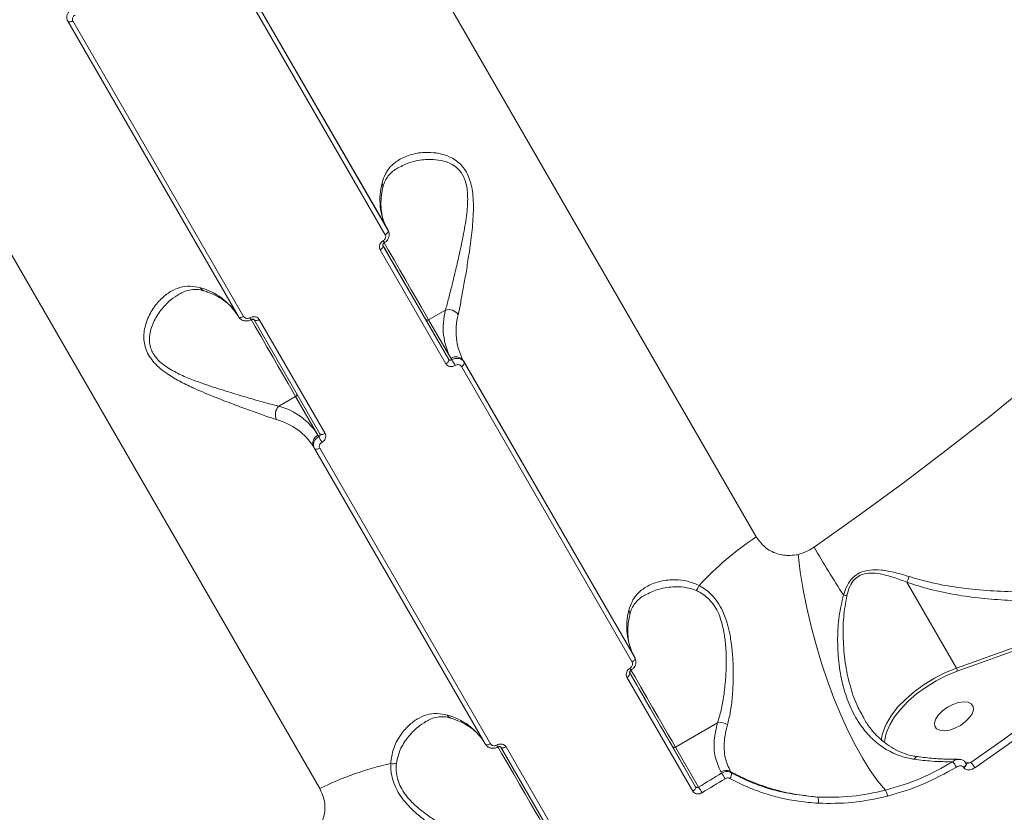
# Model space of a CAD drawing. Units: millimetres. Extents: x -1168 to 12011, y -772 to 8852.
# Drawn here: x 5806 to 6011, y 1317 to 1482 of the extents above; entities that cross this region are included whole.
import ezdxf

# ---------------------------------------------------------------- set-up
doc = ezdxf.new("R2010")
doc.units = ezdxf.units.MM
doc.layers.add('DiKom', color=7, linetype='Continuous')

msp = doc.modelspace()

# ---------------------------------------------------------------- linework, layer by layer
at = {"layer": 'DiKom', "color": 7, "linetype": 'Continuous', "lineweight": 15}
for p, q in [((5959.25, 1374.65), (5809.23, 1634.46)), ((5718.3, 1581.95), (5868.31, 1322.15)), ((5846.77, 1500.43), (5882.35, 1438.82)), ((5882.52, 1438.53), (5846.94, 1500.14)), ((5846.37, 1499.21), (5881.94, 1437.6)), ((5815.6, 1482.43), (5815.77, 1482.14)), ((5815.77, 1482.14), (5851.34, 1420.53)), ((5852.43, 1420.56), (5816.85, 1482.17)), ((5882.35, 1438.82), (5882.52, 1438.53)), ((5880.87, 1434.45), (5894.59, 1410.7)), ((5895.16, 1411.63), (5881.45, 1435.38)), ((5894.49, 1421.89), (5890.98, 1419.87)), ((5854.6, 1419.88), (5868.32, 1396.13)), ((5869.41, 1396.16), (5855.7, 1419.92)), ((5890.34, 1419.99), (5895.16, 1411.63)), ((5895.62, 1411.84), (5890.98, 1419.87)), ((5895.8, 1411.53), (5895.62, 1411.84)), ((5897.8, 1410.14), (5933.38, 1348.53)), ((5898.21, 1411.36), (5933.78, 1349.74)), ((5898.38, 1411.06), (5898.21, 1411.36)), ((5933.95, 1349.45), (5898.38, 1411.06)), ((5859.76, 1401.84), (5863.27, 1403.87)), ((5863.27, 1403.87), (5867.9, 1395.84)), ((5867.9, 1395.84), (5868.08, 1395.53)), ((5867.03, 1393.36), (5867.2, 1393.06)), ((5867.2, 1393.06), (5902.78, 1331.45)), ((5903.86, 1331.48), (5868.29, 1393.1)), ((6055.72, 1366.95), (6000.94, 1347.27)), ((5990.61, 1365.16), (6000.94, 1347.27)), ((6001.13, 1346.6), (6054.16, 1365.66)), ((5933.78, 1349.74), (5933.95, 1349.45)), ((5946.6, 1322.55), (5932.88, 1346.3)), ((5932.3, 1345.37), (5946.02, 1321.62)), ((5951.17, 1335.84), (5942.42, 1330.79)), ((5981.66, 1336.85), (5981.58, 1337.02)), ((5906.04, 1330.8), (5919.75, 1307.05)), ((5920.84, 1307.09), (5907.13, 1330.84)), ((5941.77, 1330.91), (5946.6, 1322.55)), ((5947.23, 1322.45), (5942.42, 1330.79)), ((6003.94, 1327.6), (6002.89, 1327.49)), ((5951.87, 1325.64), (5952.03, 1325.37)), ((5954.03, 1325.47), (5953.89, 1325.72)), ((6002.48, 1326.57), (6002.52, 1326.5))]:
    msp.add_line(p, q, dxfattribs=at)
at = {"layer": 'DiKom', "color": 7, "linetype": 'Continuous', "lineweight": 15, "flags": 128}
for points in [[(5815.77, 1482.14), (5815.83, 1482.06), (5815.92, 1482.01), (5816.04, 1481.98), (5816.19, 1481.97), (5816.34, 1481.99), (5816.51, 1482.03), (5816.68, 1482.09), (5816.85, 1482.17)], [(5882.52, 1438.53), (5882.55, 1438.43), (5882.55, 1438.33), (5882.52, 1438.21), (5882.46, 1438.08), (5882.36, 1437.95), (5882.24, 1437.83), (5882.1, 1437.71), (5881.94, 1437.6)], [(5881.45, 1435.38), (5881.48, 1435.29), (5881.48, 1435.18), (5881.45, 1435.06), (5881.38, 1434.93), (5881.29, 1434.8), (5881.17, 1434.68), (5881.03, 1434.56), (5880.87, 1434.45)], [(5881.43, 1435.41), (5881.46, 1435.36), (5881.82, 1434.73), (5882.32, 1433.87)], [(5881.44, 1435.4), (5882.15, 1434.17), (5883.34, 1432.11), (5884.53, 1430.04), (5885.7, 1428.01), (5886.83, 1426.07), (5887.87, 1424.26), (5888.82, 1422.62), (5889.65, 1421.19), (5890.34, 1419.99)], [(5882.32, 1433.87), (5882.91, 1432.85), (5883.55, 1431.75), (5884.18, 1430.66), (5884.75, 1429.66), (5885.22, 1428.85), (5885.55, 1428.27), (5885.72, 1427.99), (5885.7, 1428.03), (5885.5, 1428.37), (5885.13, 1429), (5884.64, 1429.86), (5884.05, 1430.88), (5883.41, 1431.98), (5882.78, 1433.08), (5882.21, 1434.07), (5881.74, 1434.89), (5881.44, 1435.39)], [(5890.98, 1419.87), (5890.27, 1421.1), (5889.42, 1422.58), (5888.44, 1424.27), (5887.36, 1426.14), (5886.21, 1428.14), (5885, 1430.23), (5883.77, 1432.37), (5882.54, 1434.49), (5881.71, 1435.94)], [(5851.34, 1420.53), (5851.41, 1420.45), (5851.5, 1420.4), (5851.62, 1420.37), (5851.76, 1420.36), (5851.92, 1420.38), (5852.09, 1420.42), (5852.26, 1420.48), (5852.43, 1420.56)], [(5854, 1419.93), (5854.83, 1418.49), (5856.06, 1416.37), (5857.29, 1414.23), (5858.49, 1412.14), (5859.65, 1410.14), (5860.73, 1408.27), (5861.71, 1406.58), (5862.56, 1405.1), (5863.27, 1403.87)], [(5854.6, 1419.88), (5854.67, 1419.8), (5854.76, 1419.75), (5854.88, 1419.72), (5855.02, 1419.71), (5855.18, 1419.73), (5855.35, 1419.77), (5855.52, 1419.83), (5855.7, 1419.92)], [(5895.16, 1411.63), (5895.2, 1411.53), (5895.2, 1411.42), (5895.16, 1411.3), (5895.1, 1411.18), (5895.01, 1411.05), (5894.89, 1410.92), (5894.74, 1410.8), (5894.59, 1410.7)], [(5898.38, 1411.06), (5898.41, 1410.97), (5898.41, 1410.86), (5898.38, 1410.74), (5898.31, 1410.61), (5898.22, 1410.49), (5898.1, 1410.36), (5897.96, 1410.24), (5897.8, 1410.14)], [(6016.71, 1406.91), (6007.96, 1399.81), (5999.03, 1392.81), (5989.94, 1385.92), (5980.68, 1379.15), (5971.28, 1372.49)], [(5868.32, 1396.13), (5868.38, 1396.05), (5868.48, 1396), (5868.6, 1395.96), (5868.74, 1395.96), (5868.9, 1395.97), (5869.07, 1396.02), (5869.24, 1396.08), (5869.41, 1396.16)], [(5867.2, 1393.06), (5867.26, 1392.99), (5867.36, 1392.93), (5867.48, 1392.9), (5867.62, 1392.89), (5867.78, 1392.91), (5867.95, 1392.95), (5868.12, 1393.01), (5868.29, 1393.1)], [(5986.16, 1321.8), (5984.58, 1323.7), (5983, 1325.92), (5981.42, 1328.44), (5979.85, 1331.24), (5978.33, 1334.28), (5976.85, 1337.55), (5975.44, 1340.99), (5974.11, 1344.6), (5972.86, 1348.31), (5971.73, 1352.11), (5970.7, 1355.95), (5969.81, 1359.8), (5969.05, 1363.61), (5968.43, 1367.34), (5967.95, 1370.98)], [(6054.16, 1365.66), (6048.14, 1360.74), (6042.04, 1355.86), (6035.86, 1351.03), (6029.61, 1346.24), (6023.29, 1341.5), (6016.91, 1336.82), (6010.46, 1332.18), (6003.94, 1327.6)], [(6004.76, 1326.5), (6011.29, 1331.09), (6017.76, 1335.74), (6024.16, 1340.43), (6030.5, 1345.18), (6036.76, 1349.98), (6042.95, 1354.82), (6049.06, 1359.71), (6055.1, 1364.65)], [(5933.95, 1349.45), (5933.99, 1349.36), (5933.99, 1349.25), (5933.95, 1349.13), (5933.89, 1349), (5933.8, 1348.87), (5933.68, 1348.75), (5933.54, 1348.63), (5933.38, 1348.53)], [(5932.88, 1346.3), (5932.92, 1346.21), (5932.92, 1346.1), (5932.88, 1345.98), (5932.82, 1345.85), (5932.72, 1345.72), (5932.6, 1345.6), (5932.46, 1345.48), (5932.3, 1345.37)], [(5932.87, 1346.33), (5932.9, 1346.28), (5933.26, 1345.66), (5933.75, 1344.8)], [(5932.88, 1346.32), (5933.58, 1345.09), (5934.77, 1343.03), (5935.97, 1340.96), (5937.14, 1338.94), (5938.26, 1337), (5939.3, 1335.19), (5940.25, 1333.54), (5941.08, 1332.11), (5941.77, 1330.91)], [(5933.75, 1344.8), (5934.35, 1343.77), (5934.98, 1342.67), (5935.61, 1341.58), (5936.19, 1340.58), (5936.66, 1339.77), (5936.99, 1339.2), (5937.15, 1338.92), (5937.13, 1338.95), (5936.93, 1339.29), (5936.57, 1339.92), (5936.07, 1340.78), (5935.48, 1341.8), (5934.85, 1342.91), (5934.21, 1344), (5933.64, 1344.99), (5933.17, 1345.81), (5932.88, 1346.31)], [(5942.42, 1330.79), (5941.71, 1332.02), (5940.85, 1333.5), (5939.87, 1335.2), (5938.8, 1337.07), (5937.64, 1339.07), (5936.43, 1341.16), (5935.2, 1343.29), (5933.98, 1345.42), (5933.14, 1346.86)], [(5986.16, 1333.06), (5986.38, 1333.86), (5987.06, 1335.46), (5988.06, 1337.1), (5989.35, 1338.74), (5990.9, 1340.35), (5992.67, 1341.89), (5994.63, 1343.31), (5996.73, 1344.59), (5998.91, 1345.7), (6001.13, 1346.6)], [(6000.94, 1347.27), (5998.65, 1346.33), (5996.4, 1345.19), (5994.24, 1343.87), (5992.22, 1342.4), (5990.38, 1340.82), (5988.78, 1339.16), (5987.45, 1337.47), (5986.43, 1335.78), (5986.19, 1335.3)], [(6001.38, 1340.08), (6000.23, 1339.7), (5999.1, 1339.12), (5998.07, 1338.38), (5997.23, 1337.55), (5996.66, 1336.69), (5996.39, 1335.88), (5996.45, 1335.17), (5996.83, 1334.63), (5997.51, 1334.3), (5998.42, 1334.21), (5999.49, 1334.36), (6000.65, 1334.74), (6001.78, 1335.32), (6002.81, 1336.06), (6003.64, 1336.89), (6004.22, 1337.75), (6004.49, 1338.56), (6004.43, 1339.27), (6004.05, 1339.81), (6003.37, 1340.14), (6002.46, 1340.23), (6001.38, 1340.08)], [(5985.98, 1331.73), (5986.03, 1332.34), (5986.16, 1333.06)], [(5902.78, 1331.45), (5902.84, 1331.37), (5902.93, 1331.32), (5903.05, 1331.29), (5903.19, 1331.28), (5903.35, 1331.3), (5903.52, 1331.34), (5903.69, 1331.4), (5903.86, 1331.48)], [(5905.43, 1330.86), (5906.26, 1329.42), (5907.49, 1327.29), (5908.72, 1325.16), (5909.93, 1323.07), (5911.08, 1321.07), (5912.16, 1319.2), (5913.14, 1317.5), (5913.99, 1316.02), (5914.71, 1314.79)], [(5906.04, 1330.8), (5906.1, 1330.73), (5906.2, 1330.67), (5906.32, 1330.64), (5906.46, 1330.63), (5906.62, 1330.65), (5906.79, 1330.69), (5906.96, 1330.76), (5907.13, 1330.84)], [(5992.79, 1328.8), (5992.8, 1328.8), (5992.81, 1328.8)], [(6002.96, 1327.43), (6002.99, 1327.29), (6002.96, 1327.12), (6002.86, 1326.93), (6002.69, 1326.74), (6002.48, 1326.57)], [(5952.03, 1325.37), (5951.43, 1325), (5950.83, 1324.64), (5950.23, 1324.27), (5949.63, 1323.91), (5949.03, 1323.54), (5948.43, 1323.18), (5947.83, 1322.82), (5947.23, 1322.45)], [(6002.99, 1327.36), (6003.03, 1327.22), (6003, 1327.05), (6002.9, 1326.86), (6002.73, 1326.67), (6002.52, 1326.5)], [(6002.99, 1327.37), (6002.99, 1327.37), (6002.99, 1327.36)], [(5947.95, 1321.28), (5948.55, 1321.65), (5949.15, 1322.01), (5949.76, 1322.38), (5950.36, 1322.74), (5950.96, 1323.11), (5951.56, 1323.47), (5952.16, 1323.84), (5952.76, 1324.21)], [(5946.6, 1322.55), (5946.63, 1322.45), (5946.63, 1322.35), (5946.6, 1322.23), (5946.53, 1322.1), (5946.44, 1321.97), (5946.32, 1321.84), (5946.18, 1321.73), (5946.02, 1321.62)]]:
    msp.add_lwpolyline(points, dxfattribs=at)
at = {"layer": 'DiKom', "color": 7, "linetype": 'Continuous', "lineweight": 15}
for centre, radius, start, end in [((5893.94, 1444.97), 13.12, 164.8552, 207.9206), ((5880.16, 1447.71), 1.31, 348.2708, 31.55), ((5879.43, 1434.97), 2.5, 22.2679, 33.4231), ((5840.05, 1413.86), 13.12, 32.0643, 75.1369), ((5844.57, 1427.16), 1.31, 208.4572, 251.6833), ((5907.79, 1418.29), 13.78, 164.8552, 207.9206), ((5895.16, 1419.61), 2.38, 33.6623, 106.2852), ((5855.99, 1421.44), 2.53, 206.6345, 217.6597), ((5890.72, 1420.26), 0.468, 214.7395, 304.0584), ((5909.8, 1417.5), 13.12, 164.8552, 207.9206), ((5896.67, 1410.29), 1.87, 34.7395, 124.0584), ((5876.6, 1398.92), 22.97, 29.8815, 33.3054), ((5863.06, 1404.29), 0.473, 296.2023, 20.534), ((5861.41, 1400.13), 2.37, 133.7122, 206.3417), ((5856.23, 1388.53), 13.78, 32.0643, 75.1369), ((5855.91, 1386.39), 13.12, 32.0643, 75.1369), ((5868.72, 1394.16), 1.87, 115.9404, 205.2659), ((5888.52, 1405.8), 22.87, 206.685, 210.124), ((5996.8, 1318.52), 67.53, 123.7891, 137.1135), ((6168.45, 1486.83), 227.92, 210.1099, 213.055), ((5944.55, 1365.46), 2.94, 317.1589, 340.6283), ((5982.24, 1369.29), 9.33, 333.7172, 341.6226), ((5986.44, 1395.45), 34.15, 254.6928, 255.905), ((5945.38, 1355.89), 13.12, 164.8552, 207.9206), ((5931.59, 1358.63), 1.31, 348.2708, 31.55), ((5930.86, 1345.89), 2.5, 22.2679, 33.4231), ((5999.75, 1346.56), 1.38, 1.704, 30.6283), ((5891.49, 1324.78), 13.12, 32.0643, 75.1369), ((5896.01, 1338.09), 1.31, 208.4572, 251.6833), ((5951.75, 1333.38), 2.53, 53.8142, 103.2907), ((5993.9, 1331.49), 8.59, 153.6836, 175.6892), ((5907.43, 1332.36), 2.53, 206.6345, 217.6597), ((5942.16, 1331.18), 0.468, 214.7395, 304.0584), ((5883.62, 1330.27), 2.94, 259.3712, 282.8422), ((5992.93, 1328.01), 0.798, 99.7167, 161.9068), ((5996.63, 1324.59), 4.77, 25.3222, 41.3615), ((6000, 1323.8), 5.48, 29.5392, 43.9528), ((5898.13, 1261.57), 67.52, 102.8855, 116.2111), ((5952.95, 1323.89), 2.06, 62.8627, 121.5921), ((5938.01, 1315.75), 17, 29.8398, 34.4659), ((5952.77, 1325.13), 1.3, 318.8741, 15.2912), ((5928.04, 1309.84), 22.97, 29.8815, 33.3054), ((5983.88, 1320.33), 2.71, 4.7088, 32.9241), ((5970.31, 1319.59), 1.89, 345.1059, 25.1835)]:
    msp.add_arc(centre, radius, start, end, dxfattribs=at)
for points, knots in [([(5816.65, 1484.61), (5816.53, 1484.53), (5816.21, 1484.33), (5815.83, 1483.87), (5815.58, 1483.29), (5815.53, 1482.67), (5815.69, 1482.32), (5815.77, 1482.14)], [0, 0, 0, 0, 0.141716, 0.3564, 0.570951, 0.785461, 1, 1, 1, 1]), ([(5816.85, 1482.17), (5816.82, 1482.26), (5816.74, 1482.44), (5816.76, 1482.75), (5816.89, 1483.04), (5817.08, 1483.26), (5817.24, 1483.36), (5817.3, 1483.4)], [0, 0, 0, 0, 0.21424, 0.428583, 0.6431735, 0.858082, 1, 1, 1, 1]), ([(5897.14, 1420.93), (5897.31, 1421.74), (5897.65, 1423.37), (5898.2, 1426.38), (5898.77, 1429.64), (5899.36, 1433.36), (5899.95, 1437.5), (5900.35, 1441.93), (5900.32, 1446.05), (5899.66, 1449.09), (5898.7, 1450.99), (5897.74, 1452.22), (5896.58, 1453.19), (5895.02, 1454.05), (5893.1, 1454.63), (5890.54, 1454.86), (5887.77, 1454.55), (5885.19, 1453.57), (5883.24, 1452.14), (5881.91, 1450.46), (5881.48, 1449.05), (5881.28, 1448.4)], [0, 0, 0, 0, 0.055476, 0.111025, 0.166498, 0.222006, 0.290024, 0.357963, 0.422676, 0.477407, 0.505247, 0.533094, 0.56271, 0.592375, 0.64043, 0.688582, 0.760326, 0.832062, 0.891, 0.949867, 1, 1, 1, 1]), ([(5884.59, 1451.55), (5885.44, 1451.96), (5887.18, 1452.83), (5889.94, 1453.32), (5892.5, 1453.32), (5894.4, 1452.94), (5895.93, 1452.26), (5897.23, 1451.3), (5898.08, 1450.12), (5898.64, 1448.78), (5898.95, 1447.58), (5899.2, 1445.26), (5898.99, 1441.95), (5898.3, 1437.78), (5897.46, 1433.87), (5896.63, 1430.3), (5895.88, 1427.2), (5895.15, 1424.29), (5894.71, 1422.7), (5894.49, 1421.89)], [0, 0, 0, 0, 0.083337, 0.172687, 0.229908, 0.288294, 0.322255, 0.357128, 0.407045, 0.420342, 0.451488, 0.48367, 0.560559, 0.642474, 0.72664, 0.794543, 0.863629, 0.930864, 1, 1, 1, 1]), ([(5881.46, 1447.42), (5881.48, 1447.52), (5881.56, 1448.06), (5881.92, 1448.88), (5882.56, 1449.92), (5883.44, 1450.83), (5884.22, 1451.31), (5884.59, 1451.54)], [0, 0, 0, 0, 0.050929, 0.266941, 0.504275, 0.764844, 1, 1, 1, 1]), ([(5882.35, 1438.82), (5882.22, 1439.06), (5881.82, 1439.79), (5881.35, 1441.14), (5881.04, 1442.9), (5881.02, 1444.8), (5881.21, 1446.34), (5881.4, 1447.24), (5881.44, 1447.44)], [0, 0, 0, 0, 0.102733, 0.318191, 0.53092, 0.738459, 0.94149, 1, 1, 1, 1]), ([(5881.73, 1435.93), (5881.92, 1436.05), (5882.32, 1436.33), (5882.68, 1436.97), (5882.79, 1437.67), (5882.71, 1438.21), (5882.54, 1438.45), (5882.5, 1438.51)], [0, 0, 0, 0, 0.215478, 0.473508, 0.702836, 0.92364, 1, 1, 1, 1]), ([(5881.52, 1436.34), (5881.42, 1436.28), (5881.19, 1436.12), (5880.91, 1435.77), (5880.73, 1435.32), (5880.7, 1434.85), (5880.81, 1434.59), (5880.87, 1434.45)], [0, 0, 0, 0, 0.141847, 0.356728, 0.571333, 0.785719, 1, 1, 1, 1]), ([(5881.94, 1437.6), (5881.98, 1437.51), (5882.06, 1437.33), (5882.04, 1437.02), (5881.92, 1436.72), (5881.73, 1436.49), (5881.58, 1436.38), (5881.52, 1436.34)], [0, 0, 0, 0, 0.21424, 0.428583, 0.643174, 0.858082, 1, 1, 1, 1]), ([(5881.46, 1435.36), (5881.46, 1435.37), (5881.44, 1435.39), (5881.42, 1435.45), (5881.46, 1435.6), (5881.53, 1435.73), (5881.63, 1435.84), (5881.71, 1435.89), (5881.74, 1435.91)], [0, 0, 0, 0, 0.148998, 0.475292, 0.635019, 0.770929, 0.912957, 1, 1, 1, 1]), ([(5843.42, 1426.54), (5842.7, 1426.7), (5841.23, 1427.03), (5839.15, 1426.68), (5837.18, 1425.82), (5835.29, 1424.38), (5833.51, 1422.3), (5832.11, 1419.59), (5831.47, 1416.61), (5831.84, 1414.07), (5832.76, 1412.22), (5833.78, 1410.89), (5835.1, 1409.64), (5836.94, 1408.29), (5839.34, 1406.9), (5842.66, 1405.31), (5846.56, 1403.68), (5850.57, 1402.15), (5854.12, 1400.84), (5857.02, 1399.81), (5858.57, 1399.3), (5859.28, 1399.07)], [0, 0, 0, 0, 0.054582, 0.111031, 0.165946, 0.222013, 0.289072, 0.35796, 0.422673, 0.477404, 0.50475, 0.5331, 0.562354, 0.592382, 0.639889, 0.688584, 0.759283, 0.83206, 0.890159, 0.949867, 1, 1, 1, 1]), ([(5839.02, 1425.21), (5839.17, 1425.31), (5839.75, 1425.69), (5840.81, 1426.05), (5842.11, 1426.24), (5843.23, 1426.18), (5843.92, 1425.97), (5844.17, 1425.89)], [0, 0, 0, 0, 0.093457, 0.364637, 0.629555, 0.8632, 1, 1, 1, 1]), ([(5844.17, 1425.92), (5844.51, 1425.8), (5845.5, 1425.47), (5846.98, 1424.79), (5848.51, 1423.83), (5849.8, 1422.7), (5850.65, 1421.68), (5851.05, 1421.02), (5851.17, 1420.82)], [0, 0, 0, 0, 0.103392, 0.301915, 0.501744, 0.704759, 0.912474, 1, 1, 1, 1]), ([(5859.76, 1401.84), (5859.05, 1402.03), (5857.51, 1402.43), (5854.63, 1403.25), (5851.14, 1404.27), (5847.15, 1405.49), (5843.33, 1406.76), (5840.02, 1408.06), (5837.69, 1409.19), (5835.88, 1410.36), (5834.4, 1411.62), (5833.52, 1412.86), (5833.01, 1414.12), (5832.79, 1415.16), (5832.8, 1417.03), (5833.54, 1419.42), (5835.16, 1421.97), (5837.04, 1423.96), (5838.42, 1424.85), (5839.01, 1425.22)], [0, 0, 0, 0, 0.061445, 0.133171, 0.206846, 0.293993, 0.383434, 0.440712, 0.499157, 0.533153, 0.568061, 0.618029, 0.631339, 0.662516, 0.694732, 0.771698, 0.853696, 0.937947, 1, 1, 1, 1]), ([(5851.36, 1420.54), (5851.46, 1420.38), (5851.68, 1420.04), (5852.25, 1419.72), (5852.93, 1419.59), (5853.55, 1419.66), (5853.87, 1419.85), (5853.98, 1419.92)], [0, 0, 0, 0, 0.188498, 0.409485, 0.636433, 0.874409, 1, 1, 1, 1]), ([(5853.74, 1420.3), (5853.63, 1420.26), (5853.43, 1420.16), (5853.09, 1420.15), (5852.78, 1420.23), (5852.56, 1420.38), (5852.46, 1420.51), (5852.43, 1420.56)], [0, 0, 0, 0, 0.215139, 0.430174, 0.644979, 0.859476, 1, 1, 1, 1]), ([(5855.7, 1419.92), (5855.64, 1420), (5855.51, 1420.19), (5855.17, 1420.42), (5854.71, 1420.54), (5854.2, 1420.51), (5853.89, 1420.37), (5853.74, 1420.3)], [0, 0, 0, 0, 0.14062, 0.355099, 0.569868, 0.784883, 1, 1, 1, 1]), ([(5854, 1419.89), (5854, 1419.9), (5854.06, 1419.93), (5854.18, 1419.97), (5854.33, 1419.99), (5854.47, 1419.97), (5854.56, 1419.93), (5854.59, 1419.9), (5854.6, 1419.88), (5854.6, 1419.88)], [0, 0, 0, 0, 0.025331, 0.180494, 0.333523, 0.497881, 0.68114, 0.91282, 1, 1, 1, 1]), ([(5895.8, 1411.53), (5895.75, 1411.5), (5895.65, 1411.45), (5895.49, 1411.43), (5895.34, 1411.46), (5895.23, 1411.53), (5895.18, 1411.6), (5895.16, 1411.63)], [0, 0, 0, 0, 0.215474, 0.430648, 0.645348, 0.859585, 1, 1, 1, 1]), ([(5898.38, 1411.06), (5898.31, 1411.17), (5898.13, 1411.43), (5897.68, 1411.73), (5897.07, 1411.87), (5896.41, 1411.82), (5896, 1411.63), (5895.8, 1411.53)], [0, 0, 0, 0, 0.140727, 0.35545, 0.570291, 0.785157, 1, 1, 1, 1]), ([(5894.59, 1410.7), (5894.64, 1410.62), (5894.77, 1410.42), (5895.11, 1410.2), (5895.56, 1410.09), (5896.06, 1410.14), (5896.36, 1410.29), (5896.52, 1410.36)], [0, 0, 0, 0, 0.14062, 0.355099, 0.569868, 0.784883, 1, 1, 1, 1]), ([(5896.52, 1410.36), (5896.62, 1410.41), (5896.82, 1410.51), (5897.15, 1410.54), (5897.45, 1410.47), (5897.68, 1410.32), (5897.77, 1410.19), (5897.8, 1410.14)], [0, 0, 0, 0, 0.215139, 0.430174, 0.644979, 0.859476, 1, 1, 1, 1]), ([(5868.08, 1395.53), (5867.96, 1395.45), (5867.65, 1395.25), (5867.26, 1394.79), (5867.01, 1394.21), (5866.97, 1393.6), (5867.12, 1393.24), (5867.2, 1393.06)], [0, 0, 0, 0, 0.141716, 0.3564, 0.570951, 0.785461, 1, 1, 1, 1]), ([(5868.32, 1396.13), (5868.34, 1396.08), (5868.38, 1395.99), (5868.36, 1395.84), (5868.3, 1395.7), (5868.2, 1395.59), (5868.12, 1395.55), (5868.08, 1395.53)], [0, 0, 0, 0, 0.213978, 0.428172, 0.642785, 0.857902, 1, 1, 1, 1]), ([(5868.74, 1394.32), (5868.83, 1394.38), (5869.07, 1394.53), (5869.36, 1394.87), (5869.55, 1395.3), (5869.58, 1395.76), (5869.47, 1396.03), (5869.41, 1396.16)], [0, 0, 0, 0, 0.141847, 0.356728, 0.571333, 0.785719, 1, 1, 1, 1]), ([(5868.29, 1393.1), (5868.25, 1393.19), (5868.17, 1393.36), (5868.2, 1393.67), (5868.32, 1393.96), (5868.52, 1394.18), (5868.67, 1394.28), (5868.74, 1394.32)], [0, 0, 0, 0, 0.21424, 0.428583, 0.6431735, 0.858082, 1, 1, 1, 1]), ([(5967.95, 1370.98), (5967.41, 1370.88), (5965.89, 1370.61), (5963.43, 1371.01), (5960.91, 1372.35), (5959.81, 1373.88), (5959.25, 1374.65)], [0, 0, 0, 0, 0.152962, 0.428371, 0.711436, 1, 1, 1, 1]), ([(5971.28, 1372.49), (5971.24, 1372.46), (5970.71, 1372.09), (5969.62, 1371.47), (5968.52, 1371.14), (5967.95, 1370.98)], [0, 0, 0, 0, 0.046812, 0.514278, 1, 1, 1, 1]), ([(6056.06, 1369.99), (6052.19, 1368.82), (6045.78, 1366.88), (6036.47, 1365.04), (6028.38, 1363.88), (6020.1, 1363.21), (6012.52, 1363.12), (6005.73, 1363.49), (6000.28, 1364.16), (5995.37, 1365.1), (5992.52, 1365.93), (5991.09, 1366.35)], [0, 0, 0, 0, 0.186752, 0.309425, 0.432703, 0.558068, 0.684283, 0.77401, 0.864308, 0.931893, 1, 1, 1, 1]), ([(5991.09, 1366.35), (5990.13, 1366.65), (5988.2, 1367.23), (5985.49, 1367.73), (5982.97, 1367.81), (5980.91, 1367.32), (5979.26, 1366.13), (5978.13, 1364.51), (5977.66, 1363.2), (5977.42, 1362.51)], [0, 0, 0, 0, 0.183641, 0.369228, 0.509069, 0.652203, 0.750852, 0.870207, 1, 1, 1, 1]), ([(5978.12, 1362.33), (5978.3, 1362.98), (5978.64, 1364.22), (5979.6, 1365.76), (5981, 1366.79), (5982.18, 1367.03), (5983.58, 1367.1), (5985.34, 1366.91), (5987.88, 1366.22), (5989.69, 1365.52), (5990.61, 1365.16)], [0, 0, 0, 0, 0.129804, 0.245135, 0.338477, 0.455806, 0.477251, 0.617747, 0.807631, 1, 1, 1, 1]), ([(5990.61, 1365.16), (5992.25, 1364.64), (5995.57, 1363.58), (6000.8, 1362.52), (6006.16, 1361.78), (6012.56, 1361.29), (6019.93, 1361.2), (6028.27, 1361.66), (6036.6, 1362.66), (6045.84, 1364.3), (6052.09, 1366.05), (6055.67, 1367.04)], [0, 0, 0, 0, 0.078856, 0.158593, 0.240367, 0.322608, 0.446785, 0.571893, 0.699502, 0.827837, 1, 1, 1, 1]), ([(5947.32, 1364.48), (5946.52, 1364.83), (5944.9, 1365.54), (5942.13, 1365.78), (5939.28, 1365.49), (5936.69, 1364.53), (5934.72, 1363.11), (5933.36, 1361.42), (5932.92, 1359.99), (5932.71, 1359.32)], [0, 0, 0, 0, 0.1281522, 0.2567389, 0.4268156, 0.5968782, 0.7373104, 0.8775716, 1, 1, 1, 1]), ([(5953.24, 1335.42), (5953.46, 1336.28), (5953.89, 1338.01), (5954.28, 1341.17), (5954.48, 1344.64), (5954.45, 1348.08), (5954.21, 1351.4), (5953.8, 1354.18), (5953.21, 1356.64), (5952.48, 1358.72), (5951.5, 1360.64), (5949.99, 1362.65), (5948.5, 1363.84), (5947.48, 1364.4), (5947.32, 1364.48)], [0, 0, 0, 0, 0.108479, 0.220218, 0.327646, 0.438307, 0.523801, 0.611506, 0.674513, 0.739086, 0.802773, 0.868895, 0.979732, 1, 1, 1, 1]), ([(5932.88, 1358.36), (5932.98, 1358.73), (5933.2, 1359.53), (5933.79, 1360.56), (5934.66, 1361.53), (5935.41, 1362.17), (5935.94, 1362.42), (5935.99, 1362.45)], [0, 0, 0, 0, 0.203393, 0.44054, 0.696057, 0.967581, 1, 1, 1, 1]), ([(5936, 1362.46), (5936.87, 1362.89), (5938.66, 1363.77), (5941.53, 1364.25), (5944.29, 1364.26), (5945.89, 1363.73), (5946.71, 1363.46)], [0, 0, 0, 0, 0.283099, 0.575437, 0.784745, 1, 1, 1, 1]), ([(5946.71, 1363.46), (5946.86, 1363.39), (5947.86, 1362.92), (5949.24, 1361.92), (5950.61, 1360.19), (5951.23, 1359.02), (5951.76, 1357.73), (5952.22, 1356.3), (5952.68, 1353.98), (5952.94, 1351.31), (5953.02, 1348.17), (5952.88, 1344.83), (5952.51, 1341.5), (5951.96, 1338.41), (5951.43, 1336.71), (5951.17, 1335.84)], [0, 0, 0, 0, 0.020101, 0.128726, 0.185271, 0.244005, 0.254864, 0.316794, 0.380591, 0.46642, 0.554631, 0.663824, 0.776165, 0.886557, 1, 1, 1, 1]), ([(5977.42, 1362.51), (5977.08, 1361.04), (5976.39, 1358.07), (5976.13, 1353.36), (5976.34, 1348.54), (5977.15, 1343.94), (5978.51, 1339.75), (5980.27, 1336.29), (5982.44, 1333.41), (5984.89, 1331.16), (5987.78, 1329.44), (5990.29, 1328.58), (5991.81, 1328.32), (5992.17, 1328.26)], [0, 0, 0, 0, 0.102482, 0.207513, 0.319133, 0.433514, 0.532417, 0.633981, 0.717304, 0.802897, 0.886318, 0.972928, 1, 1, 1, 1]), ([(5981.58, 1337.02), (5981.09, 1337.89), (5979.92, 1339.97), (5978.66, 1343.82), (5977.7, 1348.42), (5977.31, 1353.19), (5977.34, 1357.88), (5977.86, 1360.84), (5978.12, 1362.33)], [0, 0, 0, 0, 0.1202505, 0.2867385, 0.4714553, 0.6604595, 0.8286569, 1, 1, 1, 1]), ([(5933.78, 1349.74), (5933.65, 1349.98), (5933.26, 1350.72), (5932.78, 1352.06), (5932.48, 1353.83), (5932.46, 1355.73), (5932.64, 1357.26), (5932.83, 1358.16), (5932.88, 1358.36)], [0, 0, 0, 0, 0.102733, 0.318191, 0.53092, 0.738459, 0.94149, 1, 1, 1, 1]), ([(5933.38, 1348.53), (5933.42, 1348.44), (5933.49, 1348.26), (5933.48, 1347.95), (5933.35, 1347.65), (5933.16, 1347.41), (5933.01, 1347.31), (5932.95, 1347.26)], [0, 0, 0, 0, 0.21424, 0.428583, 0.643174, 0.858082, 1, 1, 1, 1]), ([(5933.17, 1346.85), (5933.35, 1346.97), (5933.75, 1347.25), (5934.11, 1347.89), (5934.22, 1348.59), (5934.14, 1349.13), (5933.97, 1349.37), (5933.93, 1349.44)], [0, 0, 0, 0, 0.215478, 0.473508, 0.702836, 0.92364, 1, 1, 1, 1]), ([(5932.95, 1347.26), (5932.86, 1347.2), (5932.63, 1347.04), (5932.34, 1346.69), (5932.16, 1346.24), (5932.13, 1345.78), (5932.25, 1345.51), (5932.3, 1345.37)], [0, 0, 0, 0, 0.141847, 0.356728, 0.571333, 0.785719, 1, 1, 1, 1]), ([(5932.9, 1346.28), (5932.89, 1346.29), (5932.87, 1346.31), (5932.85, 1346.37), (5932.89, 1346.52), (5932.97, 1346.65), (5933.07, 1346.76), (5933.15, 1346.81), (5933.18, 1346.83)], [0, 0, 0, 0, 0.148998, 0.475292, 0.635019, 0.770929, 0.912957, 1, 1, 1, 1]), ([(5894.85, 1337.46), (5894.13, 1337.62), (5892.66, 1337.95), (5890.58, 1337.61), (5888.62, 1336.75), (5886.72, 1335.3), (5884.96, 1333.21), (5883.49, 1330.54), (5883.21, 1328.41), (5883.08, 1327.39)], [0, 0, 0, 0, 0.1295386, 0.2635065, 0.3938351, 0.5268955, 0.6860445, 0.8495354, 1, 1, 1, 1]), ([(5884.27, 1327.41), (5884.48, 1328.37), (5884.93, 1330.37), (5886.61, 1332.89), (5888.49, 1334.9), (5889.89, 1335.79), (5890.49, 1336.18)], [0, 0, 0, 0, 0.246905, 0.515308, 0.791087, 1, 1, 1, 1]), ([(5890.45, 1336.14), (5890.8, 1336.34), (5891.59, 1336.78), (5892.83, 1337.1), (5894.15, 1337.14), (5895.07, 1337.03), (5895.55, 1336.84), (5895.6, 1336.82)], [0, 0, 0, 0, 0.21162, 0.48054, 0.747454, 0.971235, 1, 1, 1, 1]), ([(5895.6, 1336.84), (5895.94, 1336.72), (5896.94, 1336.39), (5898.41, 1335.71), (5899.95, 1334.75), (5901.23, 1333.63), (5902.08, 1332.6), (5902.49, 1331.94), (5902.61, 1331.75)], [0, 0, 0, 0, 0.103392, 0.301915, 0.501744, 0.704759, 0.912474, 1, 1, 1, 1]), ([(5951.17, 1335.84), (5950.89, 1334.63), (5950.32, 1332.12), (5950.52, 1328.64), (5951.42, 1326.65), (5951.87, 1325.64)], [0, 0, 0, 0, 0.317517, 0.653917, 1, 1, 1, 1]), ([(5992.82, 1328.83), (5992.58, 1328.86), (5991.66, 1328.96), (5990.14, 1329.42), (5988.26, 1330.22), (5986.47, 1331.31), (5984.8, 1332.69), (5983.28, 1334.35), (5982.22, 1335.75), (5981.74, 1336.65), (5981.64, 1336.84)], [0, 0, 0, 0, 0.048591, 0.187083, 0.331045, 0.4808, 0.634765, 0.792587, 0.95573, 1, 1, 1, 1]), ([(5953.89, 1325.72), (5953.46, 1326.65), (5952.59, 1328.54), (5952.47, 1331.56), (5952.83, 1333.92), (5953.15, 1335.09), (5953.24, 1335.42)], [0, 0, 0, 0, 0.336234, 0.682236, 0.908788, 1, 1, 1, 1]), ([(5902.79, 1331.46), (5902.89, 1331.3), (5903.12, 1330.96), (5903.69, 1330.64), (5904.37, 1330.51), (5904.99, 1330.58), (5905.3, 1330.78), (5905.41, 1330.84)], [0, 0, 0, 0, 0.1884982, 0.4094854, 0.636433, 0.8744088, 1, 1, 1, 1]), ([(5905.17, 1331.23), (5905.07, 1331.18), (5904.86, 1331.09), (5904.52, 1331.07), (5904.21, 1331.15), (5903.99, 1331.3), (5903.9, 1331.43), (5903.86, 1331.48)], [0, 0, 0, 0, 0.215139, 0.430174, 0.644979, 0.859476, 1, 1, 1, 1]), ([(5907.13, 1330.84), (5907.08, 1330.92), (5906.94, 1331.12), (5906.6, 1331.34), (5906.14, 1331.46), (5905.64, 1331.43), (5905.33, 1331.3), (5905.17, 1331.23)], [0, 0, 0, 0, 0.14062, 0.355099, 0.569868, 0.784883, 1, 1, 1, 1]), ([(5905.43, 1330.81), (5905.44, 1330.82), (5905.49, 1330.85), (5905.61, 1330.89), (5905.77, 1330.91), (5905.9, 1330.89), (5905.99, 1330.85), (5906.03, 1330.82), (5906.03, 1330.81), (5906.03, 1330.8)], [0, 0, 0, 0, 0.025331, 0.180494, 0.333523, 0.497881, 0.68114, 0.91282, 1, 1, 1, 1]), ([(5905.96, 1309.74), (5905.46, 1309.85), (5904.16, 1310.12), (5901.81, 1310.87), (5898.96, 1312.01), (5895.96, 1313.44), (5893.17, 1314.99), (5890.63, 1316.65), (5888.21, 1318.53), (5886.33, 1320.51), (5885.13, 1322.45), (5884.69, 1323.55), (5884.38, 1324.68), (5884.18, 1325.85), (5884.24, 1326.89), (5884.27, 1327.41)], [0, 0, 0, 0, 0.06539, 0.170368, 0.277943, 0.381811, 0.488412, 0.569564, 0.652795, 0.760419, 0.815163, 0.871885, 0.880045, 0.9392, 1, 1, 1, 1]), ([(6000.21, 1327.75), (5997.99, 1326.5), (5993.47, 1323.97), (5988.62, 1322.53), (5986.16, 1321.8)], [0, 0, 0, 0, 0.493846, 1, 1, 1, 1]), ([(5992.17, 1328.26), (5993.39, 1328.11), (5996.13, 1327.76), (5998.76, 1327.75), (6000.21, 1327.75)], [0, 0, 0, 0, 0.445113, 1, 1, 1, 1]), ([(6001.32, 1328.3), (6001.26, 1328.29), (6000.14, 1328.25), (5997.89, 1328.31), (5995.1, 1328.51), (5993.38, 1328.76), (5992.8, 1328.85)], [0, 0, 0, 0, 0.024038, 0.412547, 0.802414, 1, 1, 1, 1]), ([(6001.32, 1328.24), (6001.28, 1328.24), (6001.06, 1328.26), (6000.66, 1328.1), (6000.35, 1327.86), (6000.21, 1327.75)], [0, 0, 0, 0, 0.10923, 0.596546, 1, 1, 1, 1]), ([(6002.94, 1327.42), (6002.85, 1327.56), (6002.66, 1327.86), (6002.18, 1328.14), (6001.72, 1328.27), (6001.44, 1328.24), (6001.35, 1328.24)], [0, 0, 0, 0, 0.258847, 0.555158, 0.852113, 1, 1, 1, 1]), ([(6003.14, 1327.41), (6003.12, 1327.41), (6003.06, 1327.39), (6002.99, 1327.4), (6002.97, 1327.41), (6002.97, 1327.41)], [0, 0, 0, 0, 0.173298, 0.767522, 1, 1, 1, 1]), ([(6003.94, 1327.6), (6003.78, 1327.55), (6003.52, 1327.46), (6003.24, 1327.43), (6003.14, 1327.41)], [0, 0, 0, 0, 0.614301, 1, 1, 1, 1]), ([(5883.08, 1327.39), (5883.08, 1326.84), (5883.09, 1325.74), (5883.44, 1323.99), (5884.14, 1322.23), (5885.43, 1320.04), (5887.41, 1317.83), (5889.87, 1315.72), (5892.44, 1313.85), (5895.27, 1312.07), (5898.27, 1310.44), (5901.14, 1309.11), (5903.49, 1308.22), (5904.79, 1307.87), (5905.28, 1307.73)], [0, 0, 0, 0, 0.061059, 0.122046, 0.183623, 0.245191, 0.354856, 0.436924, 0.519099, 0.622818, 0.726597, 0.831089, 0.935577, 1, 1, 1, 1]), ([(5954.03, 1325.47), (5953.98, 1325.49), (5953.76, 1325.61), (5953.3, 1325.72), (5952.64, 1325.67), (5952.23, 1325.47), (5952.03, 1325.37)], [0, 0, 0, 0, 0.080649, 0.387073, 0.693568, 1, 1, 1, 1]), ([(5953.89, 1325.72), (5955.19, 1325.04), (5957.81, 1323.68), (5962.2, 1322.13), (5966.93, 1320.93), (5970.32, 1320.57), (5972.03, 1320.39)], [0, 0, 0, 0, 0.2373861, 0.4771596, 0.7370093, 1, 1, 1, 1]), ([(5972.03, 1320.39), (5969.5, 1320.65), (5965.67, 1321.04), (5960.83, 1322.44), (5957.3, 1323.77), (5955.11, 1324.91), (5954.03, 1325.47)], [0, 0, 0, 0, 0.395168, 0.597929, 0.802181, 1, 1, 1, 1]), ([(5986.58, 1320.55), (5989.03, 1321.28), (5994, 1322.75), (5998.61, 1325.33), (6000.95, 1326.63)], [0, 0, 0, 0, 0.493842, 1, 1, 1, 1]), ([(6000.95, 1326.63), (6001.09, 1326.71), (6001.39, 1326.86), (6001.82, 1326.92), (6002.16, 1326.86), (6002.37, 1326.73), (6002.45, 1326.62), (6002.48, 1326.57)], [0, 0, 0, 0, 0.273451, 0.539296, 0.738651, 0.898911, 1, 1, 1, 1]), ([(6002.52, 1326.5), (6002.57, 1326.43), (6002.7, 1326.25), (6003.03, 1326.08), (6003.52, 1326.01), (6004.14, 1326.13), (6004.55, 1326.37), (6004.76, 1326.5)], [0, 0, 0, 0, 0.120571, 0.278362, 0.47058, 0.720825, 1, 1, 1, 1]), ([(5952.76, 1324.21), (5952.86, 1324.26), (5953.06, 1324.36), (5953.39, 1324.39), (5953.62, 1324.34), (5953.73, 1324.28), (5953.76, 1324.27)], [0, 0, 0, 0, 0.306724, 0.613302, 0.919473, 1, 1, 1, 1]), ([(5953.76, 1324.27), (5954.86, 1323.7), (5957.06, 1322.56), (5960.59, 1321.22), (5964.28, 1320.17), (5968.14, 1319.42), (5970.8, 1319.21), (5972.14, 1319.1)], [0, 0, 0, 0, 0.1976813, 0.3947, 0.5930892, 0.7957984, 1, 1, 1, 1]), ([(5868.31, 1322.15), (5868.7, 1321.28), (5869.47, 1319.56), (5869.37, 1316.7), (5868.49, 1314.38), (5867.49, 1313.19), (5867.14, 1312.77)], [0, 0, 0, 0, 0.2885643, 0.5716288, 0.8470383, 1, 1, 1, 1]), ([(5946.02, 1321.62), (5946.07, 1321.54), (5946.21, 1321.35), (5946.54, 1321.12), (5947, 1321.02), (5947.49, 1321.06), (5947.8, 1321.21), (5947.95, 1321.28)], [0, 0, 0, 0, 0.14062, 0.355099, 0.569868, 0.784883, 1, 1, 1, 1]), ([(5947.23, 1322.45), (5947.18, 1322.43), (5947.08, 1322.37), (5946.92, 1322.35), (5946.77, 1322.39), (5946.66, 1322.46), (5946.62, 1322.52), (5946.6, 1322.55)], [0, 0, 0, 0, 0.215474, 0.430648, 0.645348, 0.859585, 1, 1, 1, 1]), ([(5986.16, 1321.8), (5983.82, 1321.3), (5979.1, 1320.28), (5974.4, 1320.35), (5972.03, 1320.39)], [0, 0, 0, 0, 0.494156, 1, 1, 1, 1]), ([(5972.14, 1319.1), (5974.52, 1319.06), (5979.32, 1318.99), (5984.14, 1320.03), (5986.58, 1320.55)], [0, 0, 0, 0, 0.4941765, 1, 1, 1, 1])]:
    msp.add_open_spline(points, degree=3, knots=knots, dxfattribs=at)

doc.saveas('drawing.dxf')
